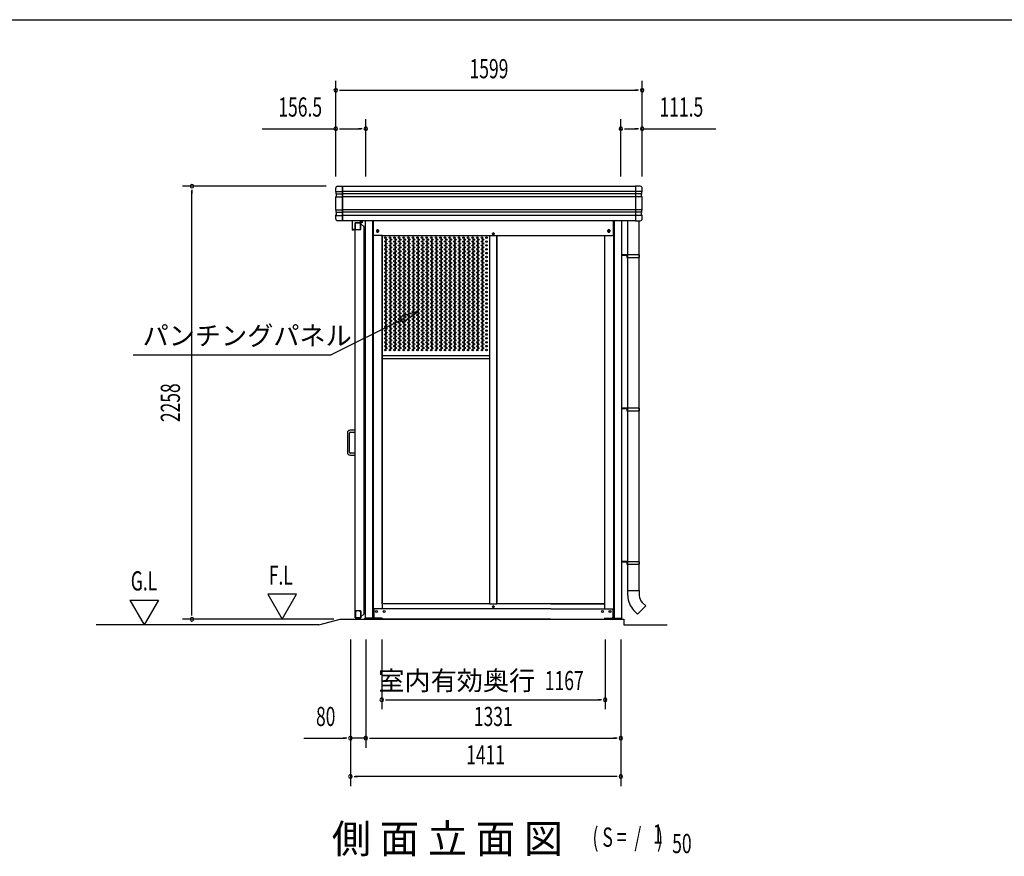
# Model space of a CAD drawing. Extents: x 543 to 20478, y 215 to 14052.
# Drawn here: x 6022 to 11159, y 9689 to 14052 of the extents above; entities that cross this region are included whole.
import ezdxf
from ezdxf.enums import TextEntityAlignment as Align

# ---------------------------------------------------------------- set-up
doc = ezdxf.new("R2010")
doc.units = 0
doc.header["$LTSCALE"] = 50
doc.header["$MEASUREMENT"] = 0
doc.linetypes.add('DASHED', pattern=[0.75, 0.5, -0.25])
for name, color, linetype in [('DPK-980026', 3, 'CONTINUOUS'), ('HIKIDASHI', 6, 'CONTINUOUS'), ('M1', 4, 'CONTINUOUS'), ('PUNCH-K25_ON', 7, 'CONTINUOUS'), ('SUNPOU', 4, 'CONTINUOUS'), ('WAKUSEN-01', 50, 'CONTINUOUS'), ('アンカ_カバ_A', 4, 'CONTINUOUS'), ('ガイドロ_ラ_', 7, 'CONTINUOUS'), ('ケラバ', 4, 'CONTINUOUS'), ('レ_ルカバ_２５', 2, 'CONTINUOUS'), ('上枠１９', 6, 'CONTINUOUS'), ('土台横', 6, 'CONTINUOUS'), ('布基礎', 2, 'CONTINUOUS'), ('戸車', 7, 'CONTINUOUS'), ('扉上枠２５', 7, 'CONTINUOUS'), ('扉下枠２５', 7, 'CONTINUOUS'), ('扉縦枠外', 7, 'CONTINUOUS'), ('柱', 3, 'CONTINUOUS'), ('竪樋', 6, 'CONTINUOUS'), ('間柱', 3, 'CONTINUOUS'), ('鼻隠しコ_ナ_', 3, 'CONTINUOUS')]:
    doc.layers.add(name, color=color, linetype=linetype)
doc.styles.add('00', font='ROMANS', dxfattribs={"width": 0.666667, "bigfont": 'BIGFONT'})
doc.styles.add('01', font='ROMANS', dxfattribs={"height": 3, "bigfont": 'BIGFONT'})

msp = doc.modelspace()

# ---------------------------------------------------------------- linework, layer by layer
at = {"layer": 'DPK-980026'}
for p, q in [((7731.6, 11896.5), (7731.6, 11796.5)), ((7741.6, 11796.5), (7741.6, 11896.5)), ((7771.6, 11911.5), (7746.6, 11911.5)), ((7746.6, 11901.5), (7771.6, 11901.5)), ((7771.6, 11901.5), (7771.6, 11911.5)), ((7771.6, 11791.5), (7746.6, 11791.5)), ((7746.6, 11781.5), (7771.6, 11781.5)), ((7771.6, 11781.5), (7771.6, 11791.5))]:
    msp.add_line(p, q, dxfattribs=at)
for centre, radius, start, end in [((7746.6, 11896.5), 15, 90, 180), ((7746.6, 11896.5), 5, 90, 180), ((7746.6, 11796.5), 15, 180, 270), ((7746.6, 11796.5), 5, 180, 270)]:
    msp.add_arc(centre, radius, start, end, dxfattribs=at)
at = {"layer": 'HIKIDASHI'}
for p, q in [((8013.1, 12487.9), (7646.2, 12304.5)), ((8102.6, 12532.6), (8005.7, 12502.8)), ((8005.7, 12502.8), (8020.6, 12473)), ((8020.6, 12473), (8102.6, 12532.6)), ((6612.9, 12304.5), (7646.2, 12304.5))]:
    msp.add_line(p, q, dxfattribs=at)
msp.add_solid([(8020.6, 12473), (8005.7, 12502.8), (8102.6, 12532.6)], dxfattribs=at)
at = {"layer": 'PUNCH-K25_ON'}
for p, q in [((7913.2, 11005.5), (7913.2, 12925.5)), ((8473.2, 12925.5), (8473.2, 11005.5)), ((8512.2, 11005.5), (8512.2, 12925.5)), ((9072.2, 12925.5), (9072.2, 11005.5)), ((7913.2, 12301.3), (8473.2, 12301.3)), ((7913.2, 12285.5), (8473.2, 12285.5)), ((8473.2, 11005.5), (7913.2, 11005.5)), ((9072.2, 11005.5), (8512.2, 11005.5))]:
    msp.add_line(p, q, dxfattribs=at)
for centre in [(7929.2, 12915.5), (7929.2, 12895.3), (7935.2, 12905.4), (7953.2, 12915.5), (7953.2, 12895.3), (7959.2, 12905.4), (7977.2, 12915.5), (7977.2, 12895.3), (7983.2, 12905.4), (8001.2, 12915.5), (8001.2, 12895.3), (8007.2, 12905.4), (8025.2, 12915.5), (8025.2, 12895.3), (8031.2, 12905.4), (8049.2, 12915.5), (8049.2, 12895.3), (8055.2, 12905.4), (8073.2, 12915.5), (8073.2, 12895.3), (8079.2, 12905.4), (8097.2, 12915.5), (8097.2, 12895.3), (8103.2, 12905.4), (8121.2, 12915.5), (8121.2, 12895.3), (8127.2, 12905.4), (8145.2, 12915.5), (8145.2, 12895.3), (8151.2, 12905.4), (8169.2, 12915.5), (8169.2, 12895.3), (8175.2, 12905.4), (8193.2, 12915.5), (8193.2, 12895.3), (8199.2, 12905.4), (8217.2, 12915.5), (8217.2, 12895.3), (8223.2, 12905.4), (8241.2, 12915.5), (8241.2, 12895.3), (8247.2, 12905.4), (8265.2, 12915.5), (8265.2, 12895.3), (8271.2, 12905.4), (8289.2, 12915.5), (8289.2, 12895.3), (8295.2, 12905.4), (8313.2, 12915.5), (8313.2, 12895.3), (8319.2, 12905.4), (8337.2, 12915.5), (8337.2, 12895.3), (8343.2, 12905.4), (8361.2, 12915.5), (8361.2, 12895.3), (8367.2, 12905.4), (8385.2, 12915.5), (8385.2, 12895.3), (8391.2, 12905.4), (8409.2, 12915.5), (8409.2, 12895.3), (8415.2, 12905.4), (8433.2, 12915.5), (8433.2, 12895.3), (8439.2, 12905.4), (8457.2, 12915.5), (8457.2, 12895.3), (7929.2, 12875.1), (7929.2, 12854.9), (7935.2, 12885.2), (7935.2, 12865), (7935.2, 12844.8), (7953.2, 12875.1), (7953.2, 12854.9), (7959.2, 12885.2), (7959.2, 12865), (7959.2, 12844.8), (7977.2, 12875.1), (7977.2, 12854.9), (7983.2, 12885.2), (7983.2, 12865), (7983.2, 12844.8), (8001.2, 12875.1), (8001.2, 12854.9), (8007.2, 12885.2), (8007.2, 12865), (8007.2, 12844.8), (8025.2, 12875.1), (8025.2, 12854.9), (8031.2, 12885.2), (8031.2, 12865), (8031.2, 12844.8), (8049.2, 12875.1), (8049.2, 12854.9), (8055.2, 12885.2), (8055.2, 12865), (8055.2, 12844.8), (8073.2, 12875.1), (8073.2, 12854.9), (8079.2, 12885.2), (8079.2, 12865), (8079.2, 12844.8), (8097.2, 12875.1), (8097.2, 12854.9), (8103.2, 12885.2), (8103.2, 12865), (8103.2, 12844.8), (8121.2, 12875.1), (8121.2, 12854.9), (8127.2, 12885.2), (8127.2, 12865), (8127.2, 12844.8), (8145.2, 12875.1), (8145.2, 12854.9), (8151.2, 12885.2), (8151.2, 12865), (8151.2, 12844.8), (8169.2, 12875.1), (8169.2, 12854.9), (8175.2, 12885.2), (8175.2, 12865), (8175.2, 12844.8), (8193.2, 12875.1), (8193.2, 12854.9), (8199.2, 12885.2), (8199.2, 12865), (8199.2, 12844.8), (8217.2, 12875.1), (8217.2, 12854.9), (8223.2, 12885.2), (8223.2, 12865), (8223.2, 12844.8), (8241.2, 12875.1), (8241.2, 12854.9), (8247.2, 12885.2), (8247.2, 12865), (8247.2, 12844.8), (8265.2, 12875.1), (8265.2, 12854.9), (8271.2, 12885.2), (8271.2, 12865), (8271.2, 12844.8), (8289.2, 12875.1), (8289.2, 12854.9), (8295.2, 12885.2), (8295.2, 12865), (8295.2, 12844.8), (8313.2, 12875.1), (8313.2, 12854.9), (8319.2, 12885.2), (8319.2, 12865), (8319.2, 12844.8), (8337.2, 12875.1), (8337.2, 12854.9), (8343.2, 12885.2), (8343.2, 12865), (8343.2, 12844.8), (8361.2, 12875.1), (8361.2, 12854.9), (8367.2, 12885.2), (8367.2, 12865), (8367.2, 12844.8), (8385.2, 12875.1), (8385.2, 12854.9), (8391.2, 12885.2), (8391.2, 12865), (8391.2, 12844.8), (8409.2, 12875.1), (8409.2, 12854.9), (8415.2, 12885.2), (8415.2, 12865), (8415.2, 12844.8), (8433.2, 12875.1), (8433.2, 12854.9), (8439.2, 12885.2), (8439.2, 12865), (8439.2, 12844.8), (8457.2, 12875.1), (8457.2, 12854.9), (7929.2, 12834.7), (7929.2, 12814.5), (7929.2, 12794.3), (7935.2, 12824.6), (7935.2, 12804.4), (7953.2, 12834.7), (7953.2, 12814.5), (7953.2, 12794.3), (7959.2, 12824.6), (7959.2, 12804.4), (7977.2, 12834.7), (7977.2, 12814.5), (7977.2, 12794.3), (7983.2, 12824.6), (7983.2, 12804.4), (8001.2, 12834.7), (8001.2, 12814.5), (8001.2, 12794.3), (8007.2, 12824.6), (8007.2, 12804.4), (8025.2, 12834.7), (8025.2, 12814.5), (8025.2, 12794.3), (8031.2, 12824.6), (8031.2, 12804.4), (8049.2, 12834.7), (8049.2, 12814.5), (8049.2, 12794.3), (8055.2, 12824.6), (8055.2, 12804.4), (8073.2, 12834.7), (8073.2, 12814.5), (8073.2, 12794.3), (8079.2, 12824.6), (8079.2, 12804.4), (8097.2, 12834.7), (8097.2, 12814.5), (8097.2, 12794.3), (8103.2, 12824.6), (8103.2, 12804.4), (8121.2, 12834.7), (8121.2, 12814.5), (8121.2, 12794.3), (8127.2, 12824.6), (8127.2, 12804.4), (8145.2, 12834.7), (8145.2, 12814.5), (8145.2, 12794.3), (8151.2, 12824.6), (8151.2, 12804.4), (8169.2, 12834.7), (8169.2, 12814.5), (8169.2, 12794.3), (8175.2, 12824.6), (8175.2, 12804.4), (8193.2, 12834.7), (8193.2, 12814.5), (8193.2, 12794.3), (8199.2, 12824.6), (8199.2, 12804.4), (8217.2, 12834.7), (8217.2, 12814.5), (8217.2, 12794.3), (8223.2, 12824.6), (8223.2, 12804.4), (8241.2, 12834.7), (8241.2, 12814.5), (8241.2, 12794.3), (8247.2, 12824.6), (8247.2, 12804.4), (8265.2, 12834.7), (8265.2, 12814.5), (8265.2, 12794.3), (8271.2, 12824.6), (8271.2, 12804.4), (8289.2, 12834.7), (8289.2, 12814.5), (8289.2, 12794.3), (8295.2, 12824.6), (8295.2, 12804.4), (8313.2, 12834.7), (8313.2, 12814.5), (8313.2, 12794.3), (8319.2, 12824.6), (8319.2, 12804.4), (8337.2, 12834.7), (8337.2, 12814.5), (8337.2, 12794.3), (8343.2, 12824.6), (8343.2, 12804.4), (8361.2, 12834.7), (8361.2, 12814.5), (8361.2, 12794.3), (8367.2, 12824.6), (8367.2, 12804.4), (8385.2, 12834.7), (8385.2, 12814.5), (8385.2, 12794.3), (8391.2, 12824.6), (8391.2, 12804.4), (8409.2, 12834.7), (8409.2, 12814.5), (8409.2, 12794.3), (8415.2, 12824.6), (8415.2, 12804.4), (8433.2, 12834.7), (8433.2, 12814.5), (8433.2, 12794.3), (8439.2, 12824.6), (8439.2, 12804.4), (8457.2, 12834.7), (8457.2, 12814.5), (8457.2, 12794.3), (7929.2, 12774.1), (7929.2, 12753.9), (7935.2, 12784.2), (7935.2, 12764), (7935.2, 12743.8), (7953.2, 12774.1), (7953.2, 12753.9), (7959.2, 12784.2), (7959.2, 12764), (7959.2, 12743.8), (7977.2, 12774.1), (7977.2, 12753.9), (7983.2, 12784.2), (7983.2, 12764), (7983.2, 12743.8), (8001.2, 12774.1), (8001.2, 12753.9), (8007.2, 12784.2), (8007.2, 12764), (8007.2, 12743.8), (8025.2, 12774.1), (8025.2, 12753.9), (8031.2, 12784.2), (8031.2, 12764), (8031.2, 12743.8), (8049.2, 12774.1), (8049.2, 12753.9), (8055.2, 12784.2), (8055.2, 12764), (8055.2, 12743.8), (8073.2, 12774.1), (8073.2, 12753.9), (8079.2, 12784.2), (8079.2, 12764), (8079.2, 12743.8), (8097.2, 12774.1), (8097.2, 12753.9), (8103.2, 12784.2), (8103.2, 12764), (8103.2, 12743.8), (8121.2, 12774.1), (8121.2, 12753.9), (8127.2, 12784.2), (8127.2, 12764), (8127.2, 12743.8), (8145.2, 12774.1), (8145.2, 12753.9), (8151.2, 12784.2), (8151.2, 12764), (8151.2, 12743.8), (8169.2, 12774.1), (8169.2, 12753.9), (8175.2, 12784.2), (8175.2, 12764), (8175.2, 12743.8), (8193.2, 12774.1), (8193.2, 12753.9), (8199.2, 12784.2), (8199.2, 12764), (8199.2, 12743.8), (8217.2, 12774.1), (8217.2, 12753.9), (8223.2, 12784.2), (8223.2, 12764), (8223.2, 12743.8), (8241.2, 12774.1), (8241.2, 12753.9), (8247.2, 12784.2), (8247.2, 12764), (8247.2, 12743.8), (8265.2, 12774.1), (8265.2, 12753.9), (8271.2, 12784.2), (8271.2, 12764), (8271.2, 12743.8), (8289.2, 12774.1), (8289.2, 12753.9), (8295.2, 12784.2), (8295.2, 12764), (8295.2, 12743.8), (8313.2, 12774.1), (8313.2, 12753.9), (8319.2, 12784.2), (8319.2, 12764), (8319.2, 12743.8), (8337.2, 12774.1), (8337.2, 12753.9), (8343.2, 12784.2), (8343.2, 12764), (8343.2, 12743.8), (8361.2, 12774.1), (8361.2, 12753.9), (8367.2, 12784.2), (8367.2, 12764), (8367.2, 12743.8), (8385.2, 12774.1), (8385.2, 12753.9), (8391.2, 12784.2), (8391.2, 12764), (8391.2, 12743.8), (8409.2, 12774.1), (8409.2, 12753.9), (8415.2, 12784.2), (8415.2, 12764), (8415.2, 12743.8), (8433.2, 12774.1), (8433.2, 12753.9), (8439.2, 12784.2), (8439.2, 12764), (8439.2, 12743.8), (8457.2, 12774.1), (8457.2, 12753.9), (7929.2, 12733.7), (7929.2, 12713.5), (7929.2, 12693.3), (7935.2, 12723.6), (7935.2, 12703.4), (7953.2, 12733.7), (7953.2, 12713.5), (7953.2, 12693.3), (7959.2, 12723.6), (7959.2, 12703.4), (7977.2, 12733.7), (7977.2, 12713.5), (7977.2, 12693.3), (7983.2, 12723.6), (7983.2, 12703.4), (8001.2, 12733.7), (8001.2, 12713.5), (8001.2, 12693.3), (8007.2, 12723.6), (8007.2, 12703.4), (8025.2, 12733.7), (8025.2, 12713.5), (8025.2, 12693.3), (8031.2, 12723.6), (8031.2, 12703.4), (8049.2, 12733.7), (8049.2, 12713.5), (8049.2, 12693.3), (8055.2, 12723.6), (8055.2, 12703.4), (8073.2, 12733.7), (8073.2, 12713.5), (8073.2, 12693.3), (8079.2, 12723.6), (8079.2, 12703.4), (8097.2, 12733.7), (8097.2, 12713.5), (8097.2, 12693.3), (8103.2, 12723.6), (8103.2, 12703.4), (8121.2, 12733.7), (8121.2, 12713.5), (8121.2, 12693.3), (8127.2, 12723.6), (8127.2, 12703.4), (8145.2, 12733.7), (8145.2, 12713.5), (8145.2, 12693.3), (8151.2, 12723.6), (8151.2, 12703.4), (8169.2, 12733.7), (8169.2, 12713.5), (8169.2, 12693.3), (8175.2, 12723.6), (8175.2, 12703.4), (8193.2, 12733.7), (8193.2, 12713.5), (8193.2, 12693.3), (8199.2, 12723.6), (8199.2, 12703.4), (8217.2, 12733.7), (8217.2, 12713.5), (8217.2, 12693.3), (8223.2, 12723.6), (8223.2, 12703.4), (8241.2, 12733.7), (8241.2, 12713.5), (8241.2, 12693.3), (8247.2, 12723.6), (8247.2, 12703.4), (8265.2, 12733.7), (8265.2, 12713.5), (8265.2, 12693.3), (8271.2, 12723.6), (8271.2, 12703.4), (8289.2, 12733.7), (8289.2, 12713.5), (8289.2, 12693.3), (8295.2, 12723.6), (8295.2, 12703.4), (8313.2, 12733.7), (8313.2, 12713.5), (8313.2, 12693.3), (8319.2, 12723.6), (8319.2, 12703.4), (8337.2, 12733.7), (8337.2, 12713.5), (8337.2, 12693.3), (8343.2, 12723.6), (8343.2, 12703.4), (8361.2, 12733.7), (8361.2, 12713.5), (8361.2, 12693.3), (8367.2, 12723.6), (8367.2, 12703.4), (8385.2, 12733.7), (8385.2, 12713.5), (8385.2, 12693.3), (8391.2, 12723.6), (8391.2, 12703.4), (8409.2, 12733.7), (8409.2, 12713.5), (8409.2, 12693.3), (8415.2, 12723.6), (8415.2, 12703.4), (8433.2, 12733.7), (8433.2, 12713.5), (8433.2, 12693.3), (8439.2, 12723.6), (8439.2, 12703.4), (8457.2, 12733.7), (8457.2, 12713.5), (8457.2, 12693.3), (7929.2, 12673.1), (7929.2, 12652.9), (7935.2, 12683.2), (7935.2, 12663), (7935.2, 12642.8), (7953.2, 12673.1), (7953.2, 12652.9), (7959.2, 12683.2), (7959.2, 12663), (7959.2, 12642.8), (7977.2, 12673.1), (7977.2, 12652.9), (7983.2, 12683.2), (7983.2, 12663), (7983.2, 12642.8), (8001.2, 12673.1), (8001.2, 12652.9), (8007.2, 12683.2), (8007.2, 12663), (8007.2, 12642.8), (8025.2, 12673.1), (8025.2, 12652.9), (8031.2, 12683.2), (8031.2, 12663), (8031.2, 12642.8), (8049.2, 12673.1), (8049.2, 12652.9), (8055.2, 12683.2), (8055.2, 12663), (8055.2, 12642.8), (8073.2, 12673.1), (8073.2, 12652.9), (8079.2, 12683.2), (8079.2, 12663), (8079.2, 12642.8), (8097.2, 12673.1), (8097.2, 12652.9), (8103.2, 12683.2), (8103.2, 12663), (8103.2, 12642.8), (8121.2, 12673.1), (8121.2, 12652.9), (8127.2, 12683.2), (8127.2, 12663), (8127.2, 12642.8), (8145.2, 12673.1), (8145.2, 12652.9), (8151.2, 12683.2), (8151.2, 12663), (8151.2, 12642.8), (8169.2, 12673.1), (8169.2, 12652.9), (8175.2, 12683.2), (8175.2, 12663), (8175.2, 12642.8), (8193.2, 12673.1), (8193.2, 12652.9), (8199.2, 12683.2), (8199.2, 12663), (8199.2, 12642.8), (8217.2, 12673.1), (8217.2, 12652.9), (8223.2, 12683.2), (8223.2, 12663), (8223.2, 12642.8), (8241.2, 12673.1), (8241.2, 12652.9), (8247.2, 12683.2), (8247.2, 12663), (8247.2, 12642.8), (8265.2, 12673.1), (8265.2, 12652.9), (8271.2, 12683.2), (8271.2, 12663), (8271.2, 12642.8), (8289.2, 12673.1), (8289.2, 12652.9), (8295.2, 12683.2), (8295.2, 12663), (8295.2, 12642.8), (8313.2, 12673.1), (8313.2, 12652.9), (8319.2, 12683.2), (8319.2, 12663), (8319.2, 12642.8), (8337.2, 12673.1), (8337.2, 12652.9), (8343.2, 12683.2), (8343.2, 12663), (8343.2, 12642.8), (8361.2, 12673.1), (8361.2, 12652.9), (8367.2, 12683.2), (8367.2, 12663), (8367.2, 12642.8), (8385.2, 12673.1), (8385.2, 12652.9), (8391.2, 12683.2), (8391.2, 12663), (8391.2, 12642.8), (8409.2, 12673.1), (8409.2, 12652.9), (8415.2, 12683.2), (8415.2, 12663), (8415.2, 12642.8), (8433.2, 12673.1), (8433.2, 12652.9), (8439.2, 12683.2), (8439.2, 12663), (8439.2, 12642.8), (8457.2, 12673.1), (8457.2, 12652.9), (7929.2, 12632.7), (7929.2, 12612.5), (7929.2, 12592.3), (7935.2, 12622.6), (7935.2, 12602.4), (7953.2, 12632.7), (7953.2, 12612.5), (7953.2, 12592.3), (7959.2, 12622.6), (7959.2, 12602.4), (7977.2, 12632.7), (7977.2, 12612.5), (7977.2, 12592.3), (7983.2, 12622.6), (7983.2, 12602.4), (8001.2, 12632.7), (8001.2, 12612.5), (8001.2, 12592.3), (8007.2, 12622.6), (8007.2, 12602.4), (8025.2, 12632.7), (8025.2, 12612.5), (8025.2, 12592.3), (8031.2, 12622.6), (8031.2, 12602.4), (8049.2, 12632.7), (8049.2, 12612.5), (8049.2, 12592.3), (8055.2, 12622.6), (8055.2, 12602.4), (8073.2, 12632.7), (8073.2, 12612.5), (8073.2, 12592.3), (8079.2, 12622.6), (8079.2, 12602.4), (8097.2, 12632.7), (8097.2, 12612.5), (8097.2, 12592.3), (8103.2, 12622.6), (8103.2, 12602.4), (8121.2, 12632.7), (8121.2, 12612.5), (8121.2, 12592.3), (8127.2, 12622.6), (8127.2, 12602.4), (8145.2, 12632.7), (8145.2, 12612.5), (8145.2, 12592.3), (8151.2, 12622.6), (8151.2, 12602.4), (8169.2, 12632.7), (8169.2, 12612.5), (8169.2, 12592.3), (8175.2, 12622.6), (8175.2, 12602.4), (8193.2, 12632.7), (8193.2, 12612.5), (8193.2, 12592.3), (8199.2, 12622.6), (8199.2, 12602.4), (8217.2, 12632.7), (8217.2, 12612.5), (8217.2, 12592.3), (8223.2, 12622.6), (8223.2, 12602.4), (8241.2, 12632.7), (8241.2, 12612.5), (8241.2, 12592.3), (8247.2, 12622.6), (8247.2, 12602.4), (8265.2, 12632.7), (8265.2, 12612.5), (8265.2, 12592.3), (8271.2, 12622.6), (8271.2, 12602.4), (8289.2, 12632.7), (8289.2, 12612.5), (8289.2, 12592.3), (8295.2, 12622.6), (8295.2, 12602.4), (8313.2, 12632.7), (8313.2, 12612.5), (8313.2, 12592.3), (8319.2, 12622.6), (8319.2, 12602.4), (8337.2, 12632.7), (8337.2, 12612.5), (8337.2, 12592.3), (8343.2, 12622.6), (8343.2, 12602.4), (8361.2, 12632.7), (8361.2, 12612.5), (8361.2, 12592.3), (8367.2, 12622.6), (8367.2, 12602.4), (8385.2, 12632.7), (8385.2, 12612.5), (8385.2, 12592.3), (8391.2, 12622.6), (8391.2, 12602.4), (8409.2, 12632.7), (8409.2, 12612.5), (8409.2, 12592.3), (8415.2, 12622.6), (8415.2, 12602.4), (8433.2, 12632.7), (8433.2, 12612.5), (8433.2, 12592.3), (8439.2, 12622.6), (8439.2, 12602.4), (8457.2, 12632.7), (8457.2, 12612.5), (8457.2, 12592.3), (7929.2, 12572.1), (7929.2, 12551.9), (7935.2, 12582.2), (7935.2, 12562), (7935.2, 12541.8), (7953.2, 12572.1), (7953.2, 12551.9), (7959.2, 12582.2), (7959.2, 12562), (7959.2, 12541.8), (7977.2, 12572.1), (7977.2, 12551.9), (7983.2, 12582.2), (7983.2, 12562), (7983.2, 12541.8), (8001.2, 12572.1), (8001.2, 12551.9), (8007.2, 12582.2), (8007.2, 12562), (8007.2, 12541.8), (8025.2, 12572.1), (8025.2, 12551.9), (8031.2, 12582.2), (8031.2, 12562), (8031.2, 12541.8), (8049.2, 12572.1), (8049.2, 12551.9), (8055.2, 12582.2), (8055.2, 12562), (8055.2, 12541.8), (8073.2, 12572.1), (8073.2, 12551.9), (8079.2, 12582.2), (8079.2, 12562), (8079.2, 12541.8), (8097.2, 12572.1), (8097.2, 12551.9), (8103.2, 12582.2), (8103.2, 12562), (8103.2, 12541.8), (8121.2, 12572.1), (8121.2, 12551.9), (8127.2, 12582.2), (8127.2, 12562), (8127.2, 12541.8), (8145.2, 12572.1), (8145.2, 12551.9), (8151.2, 12582.2), (8151.2, 12562), (8151.2, 12541.8), (8169.2, 12572.1), (8169.2, 12551.9), (8175.2, 12582.2), (8175.2, 12562), (8175.2, 12541.8), (8193.2, 12572.1), (8193.2, 12551.9), (8199.2, 12582.2), (8199.2, 12562), (8199.2, 12541.8), (8217.2, 12572.1), (8217.2, 12551.9), (8223.2, 12582.2), (8223.2, 12562), (8223.2, 12541.8), (8241.2, 12572.1), (8241.2, 12551.9), (8247.2, 12582.2), (8247.2, 12562), (8247.2, 12541.8), (8265.2, 12572.1), (8265.2, 12551.9), (8271.2, 12582.2), (8271.2, 12562), (8271.2, 12541.8), (8289.2, 12572.1), (8289.2, 12551.9), (8295.2, 12582.2), (8295.2, 12562), (8295.2, 12541.8), (8313.2, 12572.1), (8313.2, 12551.9), (8319.2, 12582.2), (8319.2, 12562), (8319.2, 12541.8), (8337.2, 12572.1), (8337.2, 12551.9), (8343.2, 12582.2), (8343.2, 12562), (8343.2, 12541.8), (8361.2, 12572.1), (8361.2, 12551.9), (8367.2, 12582.2), (8367.2, 12562), (8367.2, 12541.8), (8385.2, 12572.1), (8385.2, 12551.9), (8391.2, 12582.2), (8391.2, 12562), (8391.2, 12541.8), (8409.2, 12572.1), (8409.2, 12551.9), (8415.2, 12582.2), (8415.2, 12562), (8415.2, 12541.8), (8433.2, 12572.1), (8433.2, 12551.9), (8439.2, 12582.2), (8439.2, 12562), (8439.2, 12541.8), (8457.2, 12572.1), (8457.2, 12551.9), (7929.2, 12531.7), (7929.2, 12511.5), (7929.2, 12491.3), (7935.2, 12521.6), (7935.2, 12501.4), (7935.2, 12481.2), (7953.2, 12531.7), (7953.2, 12511.5), (7953.2, 12491.3), (7959.2, 12521.6), (7959.2, 12501.4), (7959.2, 12481.2), (7977.2, 12531.7), (7977.2, 12511.5), (7977.2, 12491.3), (7983.2, 12521.6), (7983.2, 12501.4), (7983.2, 12481.2), (8001.2, 12531.7), (8001.2, 12511.5), (8001.2, 12491.3), (8007.2, 12521.6), (8007.2, 12501.4), (8007.2, 12481.2), (8025.2, 12531.7), (8025.2, 12511.5), (8025.2, 12491.3), (8031.2, 12521.6), (8031.2, 12501.4), (8031.2, 12481.2), (8049.2, 12531.7), (8049.2, 12511.5), (8049.2, 12491.3), (8055.2, 12521.6), (8055.2, 12501.4), (8055.2, 12481.2), (8073.2, 12531.7), (8073.2, 12511.5), (8073.2, 12491.3), (8079.2, 12521.6), (8079.2, 12501.4), (8079.2, 12481.2), (8097.2, 12531.7), (8097.2, 12511.5), (8097.2, 12491.3), (8103.2, 12521.6), (8103.2, 12501.4), (8103.2, 12481.2), (8121.2, 12531.7), (8121.2, 12511.5), (8121.2, 12491.3), (8127.2, 12521.6), (8127.2, 12501.4), (8127.2, 12481.2), (8145.2, 12531.7), (8145.2, 12511.5), (8145.2, 12491.3), (8151.2, 12521.6), (8151.2, 12501.4), (8151.2, 12481.2), (8169.2, 12531.7), (8169.2, 12511.5), (8169.2, 12491.3), (8175.2, 12521.6), (8175.2, 12501.4), (8175.2, 12481.2), (8193.2, 12531.7), (8193.2, 12511.5), (8193.2, 12491.3), (8199.2, 12521.6), (8199.2, 12501.4), (8199.2, 12481.2), (8217.2, 12531.7), (8217.2, 12511.5), (8217.2, 12491.3), (8223.2, 12521.6), (8223.2, 12501.4), (8223.2, 12481.2), (8241.2, 12531.7), (8241.2, 12511.5), (8241.2, 12491.3), (8247.2, 12521.6), (8247.2, 12501.4), (8247.2, 12481.2), (8265.2, 12531.7), (8265.2, 12511.5), (8265.2, 12491.3), (8271.2, 12521.6), (8271.2, 12501.4), (8271.2, 12481.2), (8289.2, 12531.7), (8289.2, 12511.5), (8289.2, 12491.3), (8295.2, 12521.6), (8295.2, 12501.4), (8295.2, 12481.2), (8313.2, 12531.7), (8313.2, 12511.5), (8313.2, 12491.3), (8319.2, 12521.6), (8319.2, 12501.4), (8319.2, 12481.2), (8337.2, 12531.7), (8337.2, 12511.5), (8337.2, 12491.3), (8343.2, 12521.6), (8343.2, 12501.4), (8343.2, 12481.2), (8361.2, 12531.7), (8361.2, 12511.5), (8361.2, 12491.3), (8367.2, 12521.6), (8367.2, 12501.4), (8367.2, 12481.2), (8385.2, 12531.7), (8385.2, 12511.5), (8385.2, 12491.3), (8391.2, 12521.6), (8391.2, 12501.4), (8391.2, 12481.2), (8409.2, 12531.7), (8409.2, 12511.5), (8409.2, 12491.3), (8415.2, 12521.6), (8415.2, 12501.4), (8415.2, 12481.2), (8433.2, 12531.7), (8433.2, 12511.5), (8433.2, 12491.3), (8439.2, 12521.6), (8439.2, 12501.4), (8439.2, 12481.2), (8457.2, 12531.7), (8457.2, 12511.5), (8457.2, 12491.3), (7929.2, 12471.1), (7929.2, 12450.9), (7929.2, 12430.7), (7935.2, 12461), (7935.2, 12440.8), (7953.2, 12471.1), (7953.2, 12450.9), (7953.2, 12430.7), (7959.2, 12461), (7959.2, 12440.8), (7977.2, 12471.1), (7977.2, 12450.9), (7977.2, 12430.7), (7983.2, 12461), (7983.2, 12440.8), (8001.2, 12471.1), (8001.2, 12450.9), (8001.2, 12430.7), (8007.2, 12461), (8007.2, 12440.8), (8025.2, 12471.1), (8025.2, 12450.9), (8025.2, 12430.7), (8031.2, 12461), (8031.2, 12440.8), (8049.2, 12471.1), (8049.2, 12450.9), (8049.2, 12430.7), (8055.2, 12461), (8055.2, 12440.8), (8073.2, 12471.1), (8073.2, 12450.9), (8073.2, 12430.7), (8079.2, 12461), (8079.2, 12440.8), (8097.2, 12471.1), (8097.2, 12450.9), (8097.2, 12430.7), (8103.2, 12461), (8103.2, 12440.8), (8121.2, 12471.1), (8121.2, 12450.9), (8121.2, 12430.7), (8127.2, 12461), (8127.2, 12440.8), (8145.2, 12471.1), (8145.2, 12450.9), (8145.2, 12430.7), (8151.2, 12461), (8151.2, 12440.8), (8169.2, 12471.1), (8169.2, 12450.9), (8169.2, 12430.7), (8175.2, 12461), (8175.2, 12440.8), (8193.2, 12471.1), (8193.2, 12450.9), (8193.2, 12430.7), (8199.2, 12461), (8199.2, 12440.8), (8217.2, 12471.1), (8217.2, 12450.9), (8217.2, 12430.7), (8223.2, 12461), (8223.2, 12440.8), (8241.2, 12471.1), (8241.2, 12450.9), (8241.2, 12430.7), (8247.2, 12461), (8247.2, 12440.8), (8265.2, 12471.1), (8265.2, 12450.9), (8265.2, 12430.7), (8271.2, 12461), (8271.2, 12440.8), (8289.2, 12471.1), (8289.2, 12450.9), (8289.2, 12430.7), (8295.2, 12461), (8295.2, 12440.8), (8313.2, 12471.1), (8313.2, 12450.9), (8313.2, 12430.7), (8319.2, 12461), (8319.2, 12440.8), (8337.2, 12471.1), (8337.2, 12450.9), (8337.2, 12430.7), (8343.2, 12461), (8343.2, 12440.8), (8361.2, 12471.1), (8361.2, 12450.9), (8361.2, 12430.7), (8367.2, 12461), (8367.2, 12440.8), (8385.2, 12471.1), (8385.2, 12450.9), (8385.2, 12430.7), (8391.2, 12461), (8391.2, 12440.8), (8409.2, 12471.1), (8409.2, 12450.9), (8409.2, 12430.7), (8415.2, 12461), (8415.2, 12440.8), (8433.2, 12471.1), (8433.2, 12450.9), (8433.2, 12430.7), (8439.2, 12461), (8439.2, 12440.8), (8457.2, 12471.1), (8457.2, 12450.9), (8457.2, 12430.7), (7929.2, 12410.5), (7929.2, 12390.3), (7935.2, 12420.6), (7935.2, 12400.4), (7935.2, 12380.2), (7953.2, 12410.5), (7953.2, 12390.3), (7959.2, 12420.6), (7959.2, 12400.4), (7959.2, 12380.2), (7977.2, 12410.5), (7977.2, 12390.3), (7983.2, 12420.6), (7983.2, 12400.4), (7983.2, 12380.2), (8001.2, 12410.5), (8001.2, 12390.3), (8007.2, 12420.6), (8007.2, 12400.4), (8007.2, 12380.2), (8025.2, 12410.5), (8025.2, 12390.3), (8031.2, 12420.6), (8031.2, 12400.4), (8031.2, 12380.2), (8049.2, 12410.5), (8049.2, 12390.3), (8055.2, 12420.6), (8055.2, 12400.4), (8055.2, 12380.2), (8073.2, 12410.5), (8073.2, 12390.3), (8079.2, 12420.6), (8079.2, 12400.4), (8079.2, 12380.2), (8097.2, 12410.5), (8097.2, 12390.3), (8103.2, 12420.6), (8103.2, 12400.4), (8103.2, 12380.2), (8121.2, 12410.5), (8121.2, 12390.3), (8127.2, 12420.6), (8127.2, 12400.4), (8127.2, 12380.2), (8145.2, 12410.5), (8145.2, 12390.3), (8151.2, 12420.6), (8151.2, 12400.4), (8151.2, 12380.2), (8169.2, 12410.5), (8169.2, 12390.3), (8175.2, 12420.6), (8175.2, 12400.4), (8175.2, 12380.2), (8193.2, 12410.5), (8193.2, 12390.3), (8199.2, 12420.6), (8199.2, 12400.4), (8199.2, 12380.2), (8217.2, 12410.5), (8217.2, 12390.3), (8223.2, 12420.6), (8223.2, 12400.4), (8223.2, 12380.2), (8241.2, 12410.5), (8241.2, 12390.3), (8247.2, 12420.6), (8247.2, 12400.4), (8247.2, 12380.2), (8265.2, 12410.5), (8265.2, 12390.3), (8271.2, 12420.6), (8271.2, 12400.4), (8271.2, 12380.2), (8289.2, 12410.5), (8289.2, 12390.3), (8295.2, 12420.6), (8295.2, 12400.4), (8295.2, 12380.2), (8313.2, 12410.5), (8313.2, 12390.3), (8319.2, 12420.6), (8319.2, 12400.4), (8319.2, 12380.2), (8337.2, 12410.5), (8337.2, 12390.3), (8343.2, 12420.6), (8343.2, 12400.4), (8343.2, 12380.2), (8361.2, 12410.5), (8361.2, 12390.3), (8367.2, 12420.6), (8367.2, 12400.4), (8367.2, 12380.2), (8385.2, 12410.5), (8385.2, 12390.3), (8391.2, 12420.6), (8391.2, 12400.4), (8391.2, 12380.2), (8409.2, 12410.5), (8409.2, 12390.3), (8415.2, 12420.6), (8415.2, 12400.4), (8415.2, 12380.2), (8433.2, 12410.5), (8433.2, 12390.3), (8439.2, 12420.6), (8439.2, 12400.4), (8439.2, 12380.2), (8457.2, 12410.5), (8457.2, 12390.3), (7929.2, 12370.1), (7929.2, 12349.9), (7929.2, 12329.7), (7935.2, 12360), (7935.2, 12339.8), (7953.2, 12370.1), (7953.2, 12349.9), (7953.2, 12329.7), (7959.2, 12360), (7959.2, 12339.8), (7977.2, 12370.1), (7977.2, 12349.9), (7977.2, 12329.7), (7983.2, 12360), (7983.2, 12339.8), (8001.2, 12370.1), (8001.2, 12349.9), (8001.2, 12329.7), (8007.2, 12360), (8007.2, 12339.8), (8025.2, 12370.1), (8025.2, 12349.9), (8025.2, 12329.7), (8031.2, 12360), (8031.2, 12339.8), (8049.2, 12370.1), (8049.2, 12349.9), (8049.2, 12329.7), (8055.2, 12360), (8055.2, 12339.8), (8073.2, 12370.1), (8073.2, 12349.9), (8073.2, 12329.7), (8079.2, 12360), (8079.2, 12339.8), (8097.2, 12370.1), (8097.2, 12349.9), (8097.2, 12329.7), (8103.2, 12360), (8103.2, 12339.8), (8121.2, 12370.1), (8121.2, 12349.9), (8121.2, 12329.7), (8127.2, 12360), (8127.2, 12339.8), (8145.2, 12370.1), (8145.2, 12349.9), (8145.2, 12329.7), (8151.2, 12360), (8151.2, 12339.8), (8169.2, 12370.1), (8169.2, 12349.9), (8169.2, 12329.7), (8175.2, 12360), (8175.2, 12339.8), (8193.2, 12370.1), (8193.2, 12349.9), (8193.2, 12329.7), (8199.2, 12360), (8199.2, 12339.8), (8217.2, 12370.1), (8217.2, 12349.9), (8217.2, 12329.7), (8223.2, 12360), (8223.2, 12339.8), (8241.2, 12370.1), (8241.2, 12349.9), (8241.2, 12329.7), (8247.2, 12360), (8247.2, 12339.8), (8265.2, 12370.1), (8265.2, 12349.9), (8265.2, 12329.7), (8271.2, 12360), (8271.2, 12339.8), (8289.2, 12370.1), (8289.2, 12349.9), (8289.2, 12329.7), (8295.2, 12360), (8295.2, 12339.8), (8313.2, 12370.1), (8313.2, 12349.9), (8313.2, 12329.7), (8319.2, 12360), (8319.2, 12339.8), (8337.2, 12370.1), (8337.2, 12349.9), (8337.2, 12329.7), (8343.2, 12360), (8343.2, 12339.8), (8361.2, 12370.1), (8361.2, 12349.9), (8361.2, 12329.7), (8367.2, 12360), (8367.2, 12339.8), (8385.2, 12370.1), (8385.2, 12349.9), (8385.2, 12329.7), (8391.2, 12360), (8391.2, 12339.8), (8409.2, 12370.1), (8409.2, 12349.9), (8409.2, 12329.7), (8415.2, 12360), (8415.2, 12339.8), (8433.2, 12370.1), (8433.2, 12349.9), (8433.2, 12329.7), (8439.2, 12360), (8439.2, 12339.8), (8457.2, 12370.1), (8457.2, 12349.9), (8457.2, 12329.7)]:
    msp.add_circle(centre, 4, dxfattribs=at)
at = {"layer": 'SUNPOU'}
for p, q in [((7670.6, 13234.1), (7670.6, 13734.1)), ((9269.6, 13234.1), (9269.6, 13734.1)), ((7689.4, 13684.1), (7708.1, 13684.1)), ((7695.6, 13684.1), (9244.6, 13684.1)), ((9250.9, 13684.1), (9232.1, 13684.1)), ((7827.2, 13234.1), (7827.2, 13534.1)), ((9158.2, 13234.1), (9158.2, 13534.1)), ((7286.8, 13484.1), (7664.4, 13484.1)), ((7689.4, 13484.1), (7708.1, 13484.1)), ((7695.6, 13484.1), (7802.2, 13484.1)), ((7808.5, 13484.1), (7789.7, 13484.1)), ((9177, 13484.1), (9195.7, 13484.1)), ((9183.2, 13484.1), (9244.6, 13484.1)), ((9250.9, 13484.1), (9232.1, 13484.1)), ((9275.9, 13484.1), (9653.5, 13484.1)), ((7620.6, 13184.1), (6870.6, 13184.1)), ((6920.6, 13165.4), (6920.6, 13146.6)), ((6920.6, 10950.5), (6920.6, 13159.1)), ((7465.7, 11055.4), (7315.7, 11055.4)), ((7315.7, 11055.4), (7390.7, 10925.5)), ((7390.7, 10925.5), (7465.7, 11055.4)), ((6595.6, 11025.4), (6670.6, 10895.5)), ((6595.6, 11025.4), (6745.6, 11025.4)), ((6745.6, 11025.4), (6670.6, 10895.5)), ((6920.6, 10944.2), (6920.6, 10963)), ((7581.9, 10895.5), (6420.6, 10895.5)), ((7660.8, 10925.5), (6870.6, 10925.5)), ((9173.8, 10895.5), (9400.7, 10895.5)), ((7747.2, 10820.5), (7747.2, 10055.5)), ((7827.2, 10820.5), (7827.2, 10255.5)), ((7910.7, 10820.5), (7910.7, 10455.5)), ((9076.6, 10820.5), (9076.6, 10455.5)), ((9158.2, 10820.5), (9158.2, 10055.5)), ((7929.5, 10505.5), (7948.2, 10505.5)), ((7935.7, 10505.5), (9051.6, 10505.5)), ((9057.9, 10505.5), (9039.1, 10505.5)), ((7504.8, 10305.5), (7722.2, 10305.5)), ((7728.5, 10305.5), (7709.7, 10305.5)), ((7827.2, 10305.5), (7747.2, 10305.5)), ((7846, 10305.5), (7864.7, 10305.5)), ((7846, 10305.5), (7864.7, 10305.5)), ((7852.2, 10305.5), (9133.2, 10305.5)), ((7852.2, 10305.5), (7877.2, 10305.5)), ((9139.5, 10305.5), (9120.7, 10305.5)), ((7766, 10105.5), (7784.7, 10105.5)), ((9133.2, 10105.5), (7772.2, 10105.5)), ((9139.5, 10105.5), (9120.7, 10105.5))]:
    msp.add_line(p, q, dxfattribs=at)
for centre, radius, start, end in [((7670.6, 13684.1), 9.38, 0, 180), ((7670.6, 13684.1), 9.38, 180, 0), ((9269.6, 13684.1), 9.37, 0, 180), ((9269.6, 13684.1), 9.37, 180, 0), ((7670.6, 13484.1), 9.38, 0, 180), ((7670.6, 13484.1), 9.38, 180, 0), ((7827.2, 13484.1), 9.38, 0, 180), ((7827.2, 13484.1), 9.38, 180, 0), ((9158.2, 13484.1), 9.38, 0, 180), ((9158.2, 13484.1), 9.38, 180, 0), ((9269.6, 13484.1), 9.37, 0, 180), ((9269.6, 13484.1), 9.37, 180, 0), ((6920.6, 13184.1), 9.38, 90, 270), ((6920.6, 13184.1), 9.38, 270, 90), ((6920.6, 10925.5), 9.38, 90, 270), ((6920.6, 10925.5), 9.38, 270, 90), ((7910.7, 10505.5), 9.38, 0, 180), ((7910.7, 10505.5), 9.38, 180, 0), ((9076.6, 10505.5), 9.38, 0, 180), ((9076.6, 10505.5), 9.38, 180, 0), ((7747.2, 10305.5), 9.38, 0, 180), ((7747.2, 10305.5), 9.38, 180, 0), ((7827.2, 10305.5), 9.38, 0, 180), ((7827.2, 10305.5), 9.38, 0, 180), ((7827.2, 10305.5), 9.37, 180, 0), ((7827.2, 10305.5), 9.37, 180, 0), ((9158.2, 10305.5), 9.38, 0, 180), ((9158.2, 10305.5), 9.38, 180, 0), ((7747.2, 10105.5), 9.38, 0, 180), ((7747.2, 10105.5), 9.38, 180, 0), ((9158.2, 10105.5), 9.38, 0, 180), ((9158.2, 10105.5), 9.38, 180, 0)]:
    msp.add_arc(centre, radius, start, end, dxfattribs=at)
at = {"layer": 'WAKUSEN-01'}
msp.add_line((542.5, 14052.5), (20477.5, 14052.5), dxfattribs=at)
msp.add_line((542.5, 14052.5), (20477.5, 14052.5), dxfattribs=at)
at = {"layer": 'アンカ_カバ_A'}
for p, q in [((7822.8, 10925.5), (7822.8, 10930.5)), ((7822.8, 10930.5), (7824.2, 10930.5)), ((7912.6, 10925.5), (7822.8, 10925.5)), ((9072.8, 10925.5), (9162.6, 10925.5)), ((9162.6, 10930.5), (9161.2, 10930.5)), ((9162.6, 10925.5), (9162.6, 10930.5))]:
    msp.add_line(p, q, dxfattribs=at)
at = {"layer": 'ガイドロ_ラ_'}
for p, q in [((7793.1, 10932.5), (7780.1, 10932.5)), ((7780.1, 10932.5), (7780.1, 10925.9)), ((7793.1, 10930.9), (7780.1, 10930.9)), ((7793.1, 10927.5), (7780.1, 10927.5)), ((7793.1, 10925.9), (7780.1, 10925.9)), ((7793.1, 10932.5), (7793.1, 10925.9))]:
    msp.add_line(p, q, dxfattribs=at)
at = {"layer": 'ガイドロ_ラ_', "linetype": 'DASHED'}
for p, q in [((7783.5, 10925.9), (7783.5, 10925.5)), ((7789.7, 10925.9), (7789.7, 10925.5))]:
    msp.add_line(p, q, dxfattribs=at)
at = {"layer": 'ケラバ'}
for p, q in [((7705.6, 13004.1), (7705.6, 13184.1)), ((7705.6, 13184.1), (9234.6, 13184.1)), ((9234.6, 13156.1), (7705.6, 13156.1)), ((9234.6, 13184.1), (9234.6, 13004.1)), ((9234.6, 13144.1), (7705.6, 13144.1)), ((9234.6, 13128.1), (7705.6, 13128.1)), ((9234.6, 13060.1), (7705.6, 13060.1)), ((9234.6, 13048.1), (7705.6, 13048.1)), ((9234.6, 13032.1), (7705.6, 13032.1)), ((9234.6, 13004.1), (7705.6, 13004.1))]:
    msp.add_line(p, q, dxfattribs=at)
at = {"layer": 'レ_ルカバ_２５'}
for p, q in [((7755.6, 13004.1), (7755.6, 12955.5)), ((7756.6, 13004.1), (7756.6, 12956.5)), ((7763.6, 12955.5), (7755.6, 12955.5)), ((7762.6, 12956.5), (7756.6, 12956.5)), ((7763.6, 12961.5), (7762.6, 12961.5)), ((7762.6, 12961.5), (7762.6, 12956.5)), ((7763.6, 12961.5), (7763.6, 12955.5))]:
    msp.add_line(p, q, dxfattribs=at)
at = {"layer": '上枠１９'}
for p, q in [((7865.2, 12932.1), (7865.2, 13004.1)), ((9120.2, 12932.1), (9120.2, 13004.1)), ((7884.2, 12948.5), (7884.2, 12952.5)), ((7894.2, 12952.5), (7894.2, 12948.5)), ((9104.2, 12950.5), (9088.2, 12950.5)), ((9091.2, 12948.5), (9091.2, 12952.5)), ((9096.2, 12940.5), (9096.2, 12960.5)), ((9101.2, 12952.5), (9101.2, 12948.5)), ((7913.2, 12927.1), (7870.2, 12927.1)), ((9072.2, 12925.5), (7913.2, 12925.5)), ((9072.2, 12927.1), (9115.2, 12927.1))]:
    msp.add_line(p, q, dxfattribs=at)
at = {"layer": '上枠１９', "linetype": 'DASHED'}
for p, q in [((7913.2, 12925.5), (7913.2, 12927.1)), ((9072.2, 12925.5), (9072.2, 12927.1))]:
    msp.add_line(p, q, dxfattribs=at)
msp.add_circle((8492.7, 12935.5), 3, dxfattribs=at)
at = {"layer": '上枠１９'}
for centre, start, end in [((7889.2, 12952.5), 0, 180), ((7889.2, 12948.5), 180, 0), ((9096.2, 12952.5), 0, 180), ((9096.2, 12948.5), 180, 0), ((7870.2, 12932.1), 180, 270), ((9115.2, 12932.1), 270, 360)]:
    msp.add_arc(centre, 5, start, end, dxfattribs=at)
at = {"layer": '土台横'}
for p, q in [((8473.7, 11005.5), (7912.2, 11005.5)), ((8473.7, 11004.5), (8473.7, 11005.5)), ((8511.7, 11004.5), (8473.7, 11004.5)), ((8792.2, 11005.5), (8511.7, 11005.5)), ((8511.7, 11004.5), (8511.7, 11005.5)), ((8792.2, 11005.5), (9073.2, 11005.5)), ((8792.2, 10980.5), (7868.7, 10980.5)), ((7868.7, 10980.5), (7868.7, 10935.5)), ((8488.7, 10989.5), (8488.7, 10991.5)), ((8496.7, 10991.5), (8496.7, 10989.5)), ((8792.2, 10980.5), (9116.7, 10980.5)), ((9116.7, 10980.5), (9116.7, 10935.5)), ((7912.2, 10930.5), (7873.7, 10930.5)), ((7912.2, 10930.5), (7912.2, 10926.5)), ((7945.7, 10926.5), (7912.2, 10926.5)), ((7945.7, 10925.5), (7945.7, 10926.5)), ((8792.2, 10925.5), (7945.7, 10925.5)), ((8792.2, 10925.5), (9039.7, 10925.5)), ((9039.7, 10926.5), (9073.2, 10926.5)), ((9039.7, 10925.5), (9039.7, 10926.5)), ((9073.2, 10930.5), (9073.2, 10926.5)), ((9073.2, 10930.5), (9111.7, 10930.5))]:
    msp.add_line(p, q, dxfattribs=at)
for centre in [(7883.7, 10965.5), (7923.2, 10965.5), (9062.2, 10965.5), (9101.7, 10965.5)]:
    msp.add_circle(centre, 5, dxfattribs=at)
for centre, radius, start, end in [((8492.7, 10991.5), 4, 0, 180), ((8492.7, 10989.5), 4, 180, 0), ((7873.7, 10935.5), 5, 180, 270), ((9111.7, 10935.5), 5, 270, 0)]:
    msp.add_arc(centre, radius, start, end, dxfattribs=at)
at = {"layer": '布基礎'}
for p, q in [((7581.9, 10895.5), (7693.8, 10925.5)), ((7693.8, 10925.5), (9173.8, 10925.5)), ((9173.8, 10925.5), (9173.8, 10895.5))]:
    msp.add_line(p, q, dxfattribs=at)
at = {"layer": '戸車'}
for p, q in [((7800.4, 12994.7), (7800.4, 13004.1)), ((7801.6, 12993.5), (7801.6, 13004.1)), ((7803.4, 12992.5), (7803.4, 13004.1)), ((7804.4, 12992.5), (7804.4, 13004.1)), ((7809.9, 12992.5), (7809.9, 13004.1)), ((7810.9, 12992.5), (7810.9, 13004.1)), ((7783.6, 12993.5), (7783.6, 12994.7)), ((7783.6, 12994.7), (7800.4, 12994.7)), ((7783.6, 12993.5), (7801.6, 12993.5)), ((7803.4, 12992.5), (7804.4, 12992.5)), ((7809.9, 12992.5), (7810.9, 12992.5))]:
    msp.add_line(p, q, dxfattribs=at)
msp.add_arc((7807.1, 12995.7), 2.75, 0, 180, dxfattribs=at)
at = {"layer": '扉上枠２５'}
for p, q in [((7772.6, 12993.5), (7801.6, 12993.5)), ((7772.6, 12957.5), (7772.6, 12993.5)), ((7772.6, 12957.5), (7779.6, 12957.5)), ((7773.6, 12992.5), (7800.6, 12992.5)), ((7773.6, 12958.5), (7773.6, 12992.5)), ((7773.6, 12958.5), (7779.6, 12958.5)), ((7779.6, 12957.5), (7779.6, 12958.5)), ((7794.6, 12958.5), (7800.6, 12958.5)), ((7794.6, 12958.5), (7794.6, 12957.5)), ((7794.6, 12957.5), (7801.6, 12957.5)), ((7800.6, 12958.5), (7800.6, 12992.5)), ((7801.6, 12957.5), (7801.6, 12993.5))]:
    msp.add_line(p, q, dxfattribs=at)
at = {"layer": '扉下枠２５'}
for p, q in [((7772.6, 10968.5), (7772.6, 10932.5)), ((7772.6, 10968.5), (7779.6, 10968.5)), ((7773.6, 10967.5), (7773.6, 10933.5)), ((7773.6, 10967.5), (7779.6, 10967.5)), ((7779.6, 10968.5), (7779.6, 10967.5)), ((7794.6, 10967.5), (7794.6, 10968.5)), ((7794.6, 10968.5), (7801.6, 10968.5)), ((7794.6, 10967.5), (7800.6, 10967.5)), ((7800.6, 10967.5), (7800.6, 10933.5)), ((7801.6, 10968.5), (7801.6, 10932.5)), ((7772.6, 10932.5), (7801.6, 10932.5)), ((7773.6, 10933.5), (7800.6, 10933.5))]:
    msp.add_line(p, q, dxfattribs=at)
at = {"layer": '扉縦枠外'}
for p, q in [((7771.6, 10932.5), (7771.6, 12993.5)), ((7799.6, 12993.5), (7771.6, 12993.5)), ((7801.6, 12987.7), (7817.1, 12974.5)), ((7818.1, 12974.5), (7817.1, 12974.5)), ((7818.1, 10951.5), (7818.1, 12974.5)), ((7817.1, 10951.5), (7801.6, 10938.3)), ((7818.1, 10951.5), (7817.1, 10951.5)), ((7799.6, 10932.5), (7771.6, 10932.5))]:
    msp.add_line(p, q, dxfattribs=at)
at = {"layer": '扉縦枠外', "linetype": 'DASHED'}
for p, q in [((7799.6, 12957), (7771.6, 12957)), ((7799.6, 10969), (7771.6, 10969))]:
    msp.add_line(p, q, dxfattribs=at)
at = {"layer": '柱'}
for p, q in [((7824.2, 13004.1), (7824.2, 10930.5)), ((7862.2, 13004.1), (7862.2, 10930.5)), ((7865.2, 13004.1), (7865.2, 10930.5)), ((9120.2, 13004.1), (9120.2, 10930.5)), ((9123.2, 13004.1), (9123.2, 10930.5)), ((9161.2, 13004.1), (9161.2, 10930.5)), ((7912.2, 12927.1), (7912.2, 10980.5)), ((9073.2, 12927.1), (9073.2, 10980.5)), ((7912.2, 10980.5), (7910.6, 10980.5)), ((9073.2, 10980.5), (9074.8, 10980.5)), ((7873.7, 10930.5), (7824.2, 10930.5)), ((9111.7, 10930.5), (9161.2, 10930.5))]:
    msp.add_line(p, q, dxfattribs=at)
for centre, radius in [((7889.2, 12950.5), 4), ((9096.2, 12950.5), 4), ((7883.7, 10965.5), 5), ((9101.7, 10965.5), 5)]:
    msp.add_circle(centre, radius, dxfattribs=at)
at = {"layer": '竪樋'}
for p, q in [((9194.8, 11048.9), (9194.8, 13004.1)), ((9254.5, 11075.5), (9254.5, 13004.1)), ((9191.9, 12826.8), (9161.2, 12826.8)), ((9161.2, 12824.2), (9189.4, 12824.2)), ((9189.4, 12824.2), (9189.4, 12811.7)), ((9189.4, 12811.7), (9191.9, 12811.7)), ((9191.9, 12811.7), (9191.9, 12826.8)), ((9256.1, 12825.5), (9191.9, 12825.5)), ((9191.9, 12825.5), (9191.9, 12813)), ((9191.9, 12813), (9256.1, 12813)), ((9256.1, 12813), (9256.1, 12825.5)), ((9191.9, 12026.8), (9161.2, 12026.8)), ((9161.2, 12024.2), (9189.4, 12024.2)), ((9189.4, 12024.2), (9189.4, 12011.8)), ((9191.9, 12011.8), (9191.9, 12026.8)), ((9256.1, 12025.5), (9191.9, 12025.5)), ((9191.9, 12025.5), (9191.9, 12013)), ((9256.1, 12013), (9256.1, 12025.5)), ((9189.4, 12011.8), (9191.9, 12011.8)), ((9191.9, 12013), (9256.1, 12013)), ((9191.9, 11226.8), (9161.2, 11226.8)), ((9161.2, 11224.2), (9189.4, 11224.2)), ((9189.4, 11224.2), (9189.4, 11211.8)), ((9189.4, 11211.8), (9191.9, 11211.8)), ((9191.9, 11211.8), (9191.9, 11226.8)), ((9256.1, 11225.5), (9191.9, 11225.5)), ((9191.9, 11225.5), (9191.9, 11213)), ((9191.9, 11213), (9256.1, 11213)), ((9256.1, 11213), (9256.1, 11225.5)), ((9194.8, 11075.5), (9254.5, 11075.5)), ((9254.5, 11075.5), (9254.5, 11048.9)), ((9288, 10994.7), (9245.7, 10952.5)), ((9269.1, 11013.5), (9288, 10994.7)), ((9226.9, 10971.3), (9245.7, 10952.5))]:
    msp.add_line(p, q, dxfattribs=at)
for radius in [109.7, 50]:
    msp.add_arc((9304.5, 11048.9), radius, 180, 225, dxfattribs=at)
at = {"layer": '間柱'}
for p, q in [((8474.2, 11004.5), (8474.2, 12925.5)), ((8488.7, 12934.5), (8488.7, 12936.5)), ((8496.7, 12936.5), (8496.7, 12934.5)), ((8511.2, 11004.5), (8511.2, 12925.5))]:
    msp.add_line(p, q, dxfattribs=at)
msp.add_circle((8492.7, 10990.5), 3, dxfattribs=at)
for centre, start, end in [((8492.7, 12936.5), 0, 180), ((8492.7, 12934.5), 180, 0)]:
    msp.add_arc(centre, 4, start, end, dxfattribs=at)
at = {"layer": '鼻隠しコ_ナ_'}
for p, q in [((7670.6, 13156.1), (7670.6, 13174.1)), ((7670.6, 13156.1), (7705.6, 13156.1)), ((7672.6, 13154.1), (7670.6, 13156.1)), ((7672.6, 13144.1), (7672.6, 13154.1)), ((7680.6, 13184.1), (7705.6, 13184.1)), ((7705.6, 13184.1), (7705.6, 13004.1)), ((9259.6, 13184.1), (9234.6, 13184.1)), ((9234.6, 13184.1), (9234.6, 13004.1)), ((9269.6, 13156.1), (9234.6, 13156.1)), ((9267.6, 13154.1), (9269.6, 13156.1)), ((9267.6, 13144.1), (9267.6, 13154.1)), ((9269.6, 13156.1), (9269.6, 13174.1)), ((7670.6, 13128.1), (7674.6, 13132.1)), ((7670.6, 13060.1), (7670.6, 13128.1)), ((7670.6, 13128.1), (7705.6, 13128.1)), ((7672.6, 13144.1), (7705.6, 13144.1)), ((7674.6, 13142.1), (7672.6, 13144.1)), ((7674.6, 13132.1), (7674.6, 13142.1)), ((9267.6, 13144.1), (9234.6, 13144.1)), ((9269.6, 13128.1), (9234.6, 13128.1)), ((9265.6, 13142.1), (9267.6, 13144.1)), ((9265.6, 13132.1), (9265.6, 13142.1)), ((9269.6, 13128.1), (9265.6, 13132.1)), ((9269.6, 13060.1), (9269.6, 13128.1)), ((7670.6, 13060.1), (7705.6, 13060.1)), ((7672.6, 13058.1), (7670.6, 13060.1)), ((7672.6, 13048.1), (7672.6, 13058.1)), ((9269.6, 13060.1), (9234.6, 13060.1)), ((9267.6, 13058.1), (9269.6, 13060.1)), ((9267.6, 13048.1), (9267.6, 13058.1)), ((7670.6, 13032.1), (7674.6, 13036.1)), ((7670.6, 13032.1), (7705.6, 13032.1)), ((7670.6, 13014.1), (7670.6, 13032.1)), ((7672.6, 13048.1), (7705.6, 13048.1)), ((7674.6, 13046.1), (7672.6, 13048.1)), ((7674.6, 13036.1), (7674.6, 13046.1)), ((7705.6, 13004.1), (7680.6, 13004.1)), ((9267.6, 13048.1), (9234.6, 13048.1)), ((9269.6, 13032.1), (9234.6, 13032.1)), ((9234.6, 13004.1), (9259.6, 13004.1)), ((9265.6, 13046.1), (9267.6, 13048.1)), ((9265.6, 13036.1), (9265.6, 13046.1)), ((9269.6, 13032.1), (9265.6, 13036.1)), ((9269.6, 13014.1), (9269.6, 13032.1))]:
    msp.add_line(p, q, dxfattribs=at)
for centre, start, end in [((7680.6, 13174.1), 90, 180), ((9259.6, 13174.1), 0, 90), ((7680.6, 13014.1), 180, 270), ((9259.6, 13014.1), 270, 0)]:
    msp.add_arc(centre, 10, start, end, dxfattribs=at)

# ---------------------------------------------------------------- texts
at = {"layer": 'HIKIDASHI', "style": '01'}
msp.add_text('パンチングパネル', height=100, dxfattribs=at).set_placement((6662.9, 12354.5))
at = {"layer": 'M1', "style": '01'}
msp.add_text('側 面 立 面 図', height=150, dxfattribs=at).set_placement((7650.1, 9705.5))
at = {"layer": 'M1', "style": '00', "width": 0.67}
for s, p in [('( S =  /    )', (9010.4, 9738.6)), ('1', (9326.2, 9755.6)), ('50', (9426.1, 9705.5))]:
    msp.add_text(s, height=100.2, dxfattribs=at).set_placement(p)
at = {"layer": 'SUNPOU', "style": '00'}
for s, width, p in [('1599', 0.67, (8470.1, 13784.1)), ('156.5', 0.67, (7485.2, 13584.1)), ('111.5', 0.67, (9474.2, 13584.1)), ('80', 0.666667, (7618.3, 10405.5)), ('1331', 0.666667, (8492.7, 10405.5)), ('1411', 0.666667, (8452.7, 10205.5))]:
    msp.add_text(s, height=100, dxfattribs=dict(at, width=width)).set_placement(p, align=Align.MIDDLE)
at = {"layer": 'SUNPOU', "style": '00', "width": 0.666667}
msp.add_text('2258', height=100, rotation=90, dxfattribs=at).set_placement((6820.6, 12054.8), align=Align.MIDDLE)
at = {"layer": 'SUNPOU', "style": '00', "width": 0.67}
for s, p in [('F.L', (7321.3, 11105.4)), ('G.L', (6601.2, 11075.4)), ('1167', (8761.4, 10555.5))]:
    msp.add_text(s, height=100, dxfattribs=at).set_placement(p)
at = {"layer": 'SUNPOU', "style": '01'}
msp.add_text('室内有効奥行', height=100, dxfattribs=at).set_placement((8711.4, 10555.5), align=Align.RIGHT)

doc.saveas('drawing.dxf')
